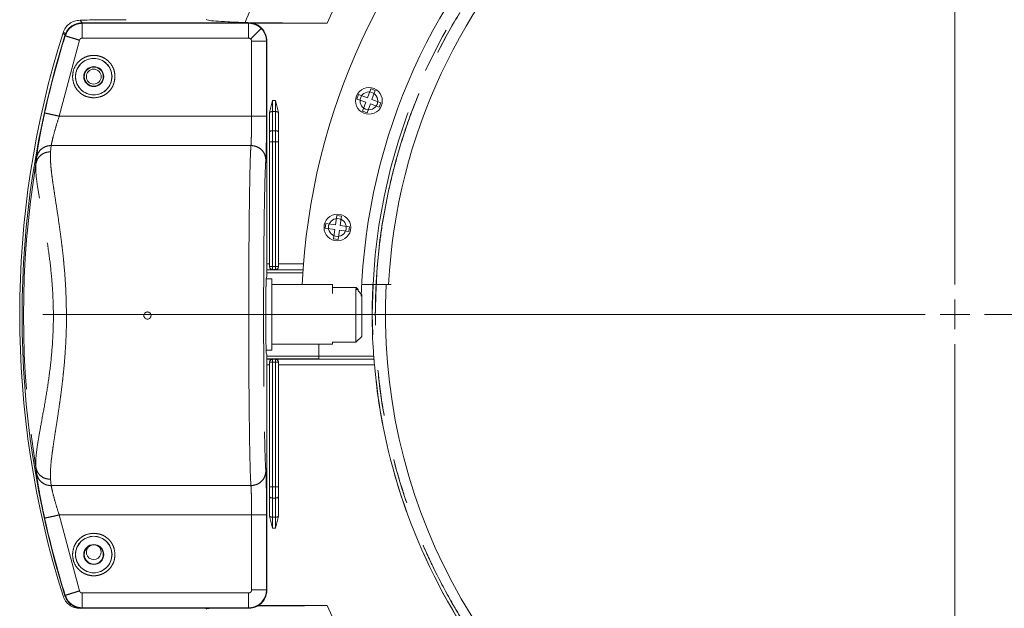
# Model space of a CAD drawing. Units: millimetres. Extents: x 21 to 206, y 9 to 287.
# Drawn here: x 80 to 108, y 79 to 96 of the extents above; entities that cross this region are included whole.
import ezdxf

# ---------------------------------------------------------------- set-up
doc = ezdxf.new("R2010")
doc.units = ezdxf.units.MM
doc.linetypes.add('PHANTOM', pattern=[12.7, 6.35, -1.27, 1.27, -1.27, 1.27, -1.27])

# ---------------------------------------------------------------- blocks, each defined once
blk = doc.blocks.new('SW_CENTERMARKSYMBOL_0')
at = {"color": 0, "linetype": 'Continuous', "lineweight": 0}
for p, q in [((0, 0.833), (0, 25.599)), ((0, 0), (0, 0.417)), ((-0.833, 0), (-25.599, 0)), ((0, 0), (-0.417, 0)), ((0, 0), (0, -0.417)), ((0, 0), (0.417, 0)), ((0.833, 0), (25.599, 0)), ((0, -0.833), (0, -25.599))]:
    blk.add_line(p, q, dxfattribs=at)

msp = doc.modelspace()

# ---------------------------------------------------------------- linework, layer by layer
at = {"color": 8, "linetype": 'PHANTOM', "lineweight": 0}
for p, q in [((82.1563, 95.9578), (82.2142, 95.879)), ((82.2125, 95.8865), (82.2201, 95.8761)), ((86.8975, 95.8865), (86.8871, 95.8761)), ((81.737, 95.5283), (81.6795, 95.6082)), ((86.8871, 95.8761), (82.2201, 95.8761)), ((82.1402, 95.3987), (81.5726, 93.2689)), ((81.733, 95.5341), (81.733, 95.5341)), ((81.733, 95.5341), (81.7406, 95.5236)), ((82.2201, 95.4574), (86.8871, 95.4574)), ((86.9709, 93.2689), (86.9709, 95.3737)), ((87.3895, 95.3737), (87.3999, 95.3841)), ((87.3895, 93.2689), (87.3895, 95.3737)), ((87.5589, 93.3966), (87.5583, 93.7061)), ((87.6431, 93.7061), (87.5583, 93.7061)), ((87.6431, 93.7061), (87.6426, 93.3966)), ((87.5608, 92.8613), (87.5589, 93.3966)), ((87.5589, 93.3966), (87.6426, 93.3966)), ((87.6426, 93.3966), (87.6407, 92.8613)), ((81.5726, 93.2689), (86.9709, 93.2689)), ((87.5611, 92.7094), (87.5608, 92.8613)), ((87.6407, 92.8613), (87.5608, 92.8613)), ((87.6407, 92.8613), (87.6403, 92.7094)), ((87.5613, 92.5518), (87.5611, 92.7094)), ((87.6403, 92.7094), (87.6402, 92.5518)), ((81.3325, 92.27), (81.349, 92.4469)), ((81.349, 92.4469), (86.9531, 92.4469)), ((87.4779, 92.5518), (87.5613, 92.5518)), ((87.4779, 89.0519), (87.4779, 92.5518)), ((87.5613, 89.0519), (87.5613, 92.5518)), ((87.5613, 92.5518), (87.6402, 92.5518)), ((87.6402, 92.5518), (87.6402, 89.0519)), ((87.6402, 92.5518), (87.6989, 92.5518)), ((87.7235, 92.5518), (87.6989, 92.5518)), ((80.9194, 91.9422), (80.9363, 92.1064)), ((87.4757, 89.1316), (87.3999, 89.1316)), ((87.4779, 89.0519), (87.4755, 89.0495)), ((87.4779, 89.0519), (87.5026, 89.0519)), ((87.5613, 89.0519), (87.5026, 89.0519)), ((87.6402, 89.0519), (87.5613, 89.0519)), ((87.5613, 89.0519), (87.5613, 88.9686)), ((87.6989, 89.0519), (87.6402, 89.0519)), ((87.6402, 88.9686), (87.6402, 89.0519)), ((87.6989, 89.0519), (87.7235, 89.0519)), ((87.7259, 89.0495), (87.7235, 89.0519)), ((87.7257, 89.1316), (88.4308, 89.1316)), ((87.5576, 88.9649), (87.3999, 88.9649)), ((87.3999, 88.963), (88.4184, 88.963)), ((88.4129, 88.8797), (87.3999, 88.8797)), ((87.5613, 88.9686), (87.5576, 88.9649)), ((87.6402, 88.9686), (87.5613, 88.9686)), ((87.6438, 88.9649), (87.6402, 88.9686)), ((87.3999, 86.5449), (88.8591, 86.5449)), ((88.8591, 86.5435), (90.3968, 86.5435)), ((88.8591, 86.4616), (87.3999, 86.4616)), ((87.3999, 86.4597), (87.5576, 86.4597)), ((87.3999, 86.293), (87.4757, 86.293)), ((87.4755, 86.3751), (87.4779, 86.3727)), ((87.5613, 86.3727), (87.4779, 86.3727)), ((87.4779, 82.8728), (87.4779, 86.3727)), ((87.5576, 86.4597), (87.5613, 86.456)), ((87.5613, 86.456), (87.5613, 86.4314)), ((87.5613, 86.456), (87.6402, 86.456)), ((87.5613, 86.3727), (87.5613, 86.4314)), ((87.5613, 82.8728), (87.5613, 86.3727)), ((87.5613, 86.3727), (87.6402, 86.3727)), ((87.6402, 86.456), (87.6438, 86.4597)), ((87.6402, 86.4314), (87.6402, 86.456)), ((87.6402, 86.4314), (87.6402, 86.3727)), ((87.6402, 86.3727), (87.6402, 82.8728)), ((87.7235, 86.3727), (87.6402, 86.3727)), ((87.7235, 86.3727), (87.7259, 86.3751)), ((87.7235, 86.3727), (87.7235, 82.8728)), ((90.4193, 86.293), (87.7257, 86.293)), ((80.9363, 83.2515), (80.9194, 83.4157)), ((81.349, 82.9111), (81.3325, 83.0879)), ((86.9531, 82.9111), (81.349, 82.9111)), ((87.4775, 82.5943), (87.4779, 82.8728)), ((87.4779, 82.8728), (87.5613, 82.8728)), ((87.5608, 82.5633), (87.5611, 82.7152)), ((87.5611, 82.7152), (87.5613, 82.8728)), ((87.6402, 82.8728), (87.5613, 82.8728)), ((87.6402, 82.8728), (87.6403, 82.7152)), ((87.6402, 82.8728), (87.6989, 82.8728)), ((87.6403, 82.7152), (87.6407, 82.5633)), ((87.7235, 82.8728), (87.724, 82.5943)), ((87.5589, 82.028), (87.5608, 82.5633)), ((87.5608, 82.5633), (87.6407, 82.5633)), ((87.6407, 82.5633), (87.6426, 82.028)), ((81.5726, 82.089), (86.9709, 82.089)), ((82.1402, 79.9593), (81.5726, 82.089)), ((86.9709, 82.089), (86.9709, 79.9843)), ((87.3895, 82.089), (87.3895, 79.9843)), ((87.5583, 81.7185), (87.5589, 82.028)), ((87.6426, 82.028), (87.5589, 82.028)), ((87.6426, 82.028), (87.6431, 81.7185)), ((87.5583, 81.7185), (87.6431, 81.7185)), ((82.2201, 79.9005), (86.8871, 79.9005)), ((87.3895, 79.9843), (87.3999, 79.9739)), ((81.733, 79.8238), (81.7406, 79.8343)), ((86.8871, 79.4818), (82.2201, 79.4818)), ((86.8975, 79.4715), (86.8871, 79.4818))]:
    msp.add_line(p, q, dxfattribs=at)
at = {"color": 7, "linetype": 'Continuous', "lineweight": 15}
for p, q in [((86.8975, 95.8865), (82.2125, 95.8865)), ((89.0923, 95.879), (86.984, 95.879)), ((87.3999, 95.3841), (87.3999, 88.778)), ((90.2246, 93.7831), (90.3158, 94.0337)), ((90.3158, 94.0337), (90.4411, 93.9881)), ((90.4411, 93.9881), (90.3499, 93.7375)), ((87.4778, 93.3725), (87.5583, 93.7061)), ((87.6431, 93.7061), (87.7237, 93.3725)), ((89.9284, 93.749), (89.974, 93.8743)), ((90.179, 93.6578), (89.9284, 93.749)), ((89.974, 93.8743), (90.2246, 93.7831)), ((90.3499, 93.7375), (90.6005, 93.6463)), ((90.0878, 93.4072), (90.179, 93.6578)), ((90.2131, 93.3616), (90.0878, 93.4072)), ((90.3043, 93.6122), (90.2131, 93.3616)), ((90.5549, 93.521), (90.3043, 93.6122)), ((90.6005, 93.6463), (90.5549, 93.521)), ((87.4778, 93.3725), (87.4757, 93.3231)), ((87.4775, 92.8304), (87.4757, 93.3231)), ((87.4757, 89.1316), (87.4757, 93.3231)), ((87.7257, 93.3231), (87.7237, 93.3725)), ((87.7257, 93.3231), (87.724, 92.8304)), ((87.7257, 93.3231), (87.7257, 89.1316)), ((87.4779, 92.5518), (87.4775, 92.8304)), ((87.724, 92.8304), (87.7235, 92.5518)), ((87.7235, 92.5518), (87.7235, 89.0519)), ((89.3226, 90.2231), (89.3597, 90.4872)), ((89.3597, 90.4872), (89.4918, 90.4686)), ((89.4918, 90.4686), (89.4547, 90.2046)), ((89.04, 90.1282), (89.0586, 90.2602)), ((89.3041, 90.0911), (89.04, 90.1282)), ((89.0586, 90.2602), (89.3226, 90.2231)), ((89.267, 89.827), (89.3041, 90.0911)), ((89.4547, 90.2046), (89.7187, 90.1675)), ((89.7187, 90.1675), (89.7002, 90.0354)), ((89.399, 89.8085), (89.267, 89.827)), ((89.4361, 90.0725), (89.399, 89.8085)), ((89.7002, 90.0354), (89.4361, 90.0725)), ((87.5424, 88.7123), (87.3818, 88.7123)), ((87.3999, 88.778), (87.3861, 88.7503)), ((87.5424, 86.7123), (87.5424, 88.7123)), ((87.6438, 88.9649), (88.4186, 88.9649)), ((89.2424, 88.5456), (87.5424, 88.5456)), ((89.2424, 88.3002), (89.2424, 88.5456)), ((89.2424, 88.4623), (89.9091, 88.4623)), ((89.8999, 87.679), (89.8999, 88.429)), ((89.9091, 88.4182), (89.9091, 88.4623)), ((89.9591, 88.4123), (89.9091, 88.4623)), ((90.8906, 88.5456), (90.8142, 88.5456)), ((89.915, 88.4123), (89.9591, 88.4123)), ((89.9591, 88.4123), (89.9591, 88.3698)), ((90.0666, 88.2623), (89.9591, 88.3698)), ((90.0666, 88.2623), (90.0666, 87.679)), ((89.8999, 86.929), (89.8999, 87.679)), ((90.0666, 87.679), (90.0666, 87.0956)), ((89.8999, 86.929), (90.0666, 87.0956)), ((87.5424, 86.879), (89.2424, 86.879)), ((88.8591, 86.879), (88.8591, 86.5435)), ((89.2424, 86.879), (89.2424, 86.9452)), ((89.2424, 86.929), (89.8999, 86.929)), ((87.3787, 86.7123), (87.5424, 86.7123)), ((87.3999, 86.58), (87.3861, 86.6076)), ((87.3999, 86.58), (87.3999, 79.9739)), ((88.8591, 86.5435), (88.8591, 86.4601)), ((87.4757, 82.1015), (87.4757, 86.293)), ((90.4042, 86.4597), (87.6438, 86.4597)), ((87.7257, 86.293), (87.7257, 82.1015)), ((88.8591, 86.4601), (90.4037, 86.4601)), ((90.4042, 86.4597), (90.4037, 86.4601)), ((87.4757, 82.1015), (87.4775, 82.5943)), ((87.724, 82.5943), (87.7257, 82.1015)), ((87.4757, 82.1015), (87.4778, 82.0521)), ((87.7237, 82.0521), (87.7257, 82.1015)), ((87.5583, 81.7185), (87.4778, 82.0521)), ((87.7237, 82.0521), (87.6431, 81.7185)), ((86.8975, 79.4715), (82.2125, 79.4715)), ((87.1602, 79.5456), (89.0923, 79.5456))]:
    msp.add_line(p, q, dxfattribs=at)
at = {"color": 8, "linetype": 'PHANTOM', "lineweight": 0, "flags": 128}
for points in [[(87.5608, 92.8613), (87.5446, 92.8607), (87.529, 92.8589), (87.5147, 92.856), (87.5021, 92.8522), (87.4917, 92.8475), (87.484, 92.8422), (87.4792, 92.8364), (87.4775, 92.8304)], [(87.724, 92.8304), (87.7223, 92.8364), (87.7175, 92.8422), (87.7097, 92.8475), (87.6994, 92.8522), (87.6868, 92.856), (87.6724, 92.8589), (87.6569, 92.8607), (87.6407, 92.8613)], [(87.7235, 82.8728), (87.7231, 82.8728), (87.7218, 82.8728), (87.7198, 82.8728), (87.717, 82.8728), (87.7135, 82.8728), (87.7093, 82.8728), (87.7044, 82.8728), (87.6989, 82.8728)], [(87.4775, 82.5943), (87.4792, 82.5882), (87.484, 82.5825), (87.4917, 82.5771), (87.5021, 82.5725), (87.5147, 82.5686), (87.529, 82.5657), (87.5446, 82.5639), (87.5608, 82.5633)], [(87.6407, 82.5633), (87.6569, 82.5639), (87.6724, 82.5657), (87.6868, 82.5686), (87.6994, 82.5725), (87.7097, 82.5771), (87.7175, 82.5825), (87.7223, 82.5882), (87.724, 82.5943)], [(82.2125, 79.4715), (82.2151, 79.475), (82.2167, 79.4773), (82.2184, 79.4796), (82.2201, 79.4818)]]:
    msp.add_lwpolyline(points, dxfattribs=at)
at = {"color": 8, "linetype": 'PHANTOM', "lineweight": 0}
for centre, radius in [((106.7091, 87.7123), 16.3507), ((82.5424, 94.379), 0.5118), ((82.5424, 80.979), 0.5118)]:
    msp.add_circle(centre, radius, dxfattribs=at)
at = {"color": 7, "linetype": 'Continuous', "lineweight": 15}
for centre, radius in [((82.5424, 94.379), 0.5108), ((82.5424, 94.379), 0.2798), ((82.5424, 94.379), 0.268), ((82.5424, 94.379), 0.2083), ((90.2644, 93.6977), 0.375), ((90.2644, 93.6977), 0.25), ((89.3794, 90.1478), 0.375), ((89.3794, 90.1478), 0.25), ((82.5424, 80.979), 0.5108), ((82.5424, 80.979), 0.2798), ((82.5424, 80.979), 0.268)]:
    msp.add_circle(centre, radius, dxfattribs=at)
for centre, radius, start, end in [((106.7091, 87.7123), 18.3333, 2.59218, 177.40782), ((106.7091, 87.7123), 16.6667, 0.34378, 178.24637), ((106.7091, 87.7123), 15.9167, 3.00115, 176.99885), ((106.7091, 87.7123), 26.2455, 162.49146, 197.50854), ((106.8299, 87.679), 26.2975, 162.62038, 197.37974), ((106.8299, 87.679), 26.2871, 162.63718, 167.52041), ((106.7091, 87.7123), 16.3541, 177.07774, 184.09849), ((106.7091, 87.7123), 15.9833, 177.00548, 2.99325), ((106.7091, 87.7123), 16.3515, 184.97949, 215.12395), ((106.8299, 87.679), 26.2871, 192.47959, 197.36282), ((82.5424, 81.0456), 0.2083, 120.32629, 270), ((82.5424, 81.0456), 0.2083, 270, 59.67371)]:
    msp.add_arc(centre, radius, start, end, dxfattribs=at)
at = {"color": 8, "linetype": 'PHANTOM', "lineweight": 0}
for centre, radius, start, end in [((106.7091, 87.7123), 19.4176, 144.7377, 155.1288), ((106.7091, 87.7123), 21.5357, 152.97925, 157.67198), ((87.5467, 93.2893), 0.108, 83.49713, 129.62279), ((87.6548, 93.2893), 0.108, 50.37721, 96.50287), ((106.8299, 87.679), 26.2589, 170.65646, 189.34354), ((87.5613, 89.0519), 0.0833, 180.00547, 269.99512), ((87.6402, 89.0519), 0.0833, 270.00488, 359.99453), ((87.5613, 86.3727), 0.0833, 90.00488, 179.99453), ((87.6402, 86.3727), 0.0833, 0.00547, 89.99512), ((87.5467, 82.1353), 0.108, 230.37577, 276.50432), ((87.6548, 82.1353), 0.108, 263.49568, 309.62423), ((106.7091, 87.7123), 19.4176, 204.8712, 215.2623)]:
    msp.add_arc(centre, radius, start, end, dxfattribs=at)
at = {"color": 7, "linetype": 'Continuous', "lineweight": 15}
for centre, major_axis, ratio, start_param, end_param in [((87.4743, 89.1316), (0, 0.1667), 0.0087269, 4.1974729, 4.712389), ((87.7272, 89.1316), (0, 0.1667), 0.0087269, 1.5707963, 2.0857124), ((87.3867, 87.679), (0, 1.072), 0.0174551, 0.0349066, 3.1066861), ((87.4743, 86.293), (0, 0.1667), 0.0087269, 4.712389, 5.2273051), ((87.7272, 86.293), (0, 0.1667), 0.0087269, 1.0558803, 1.5707963)]:
    msp.add_ellipse(centre, major_axis=major_axis, ratio=ratio, start_param=start_param, end_param=end_param, dxfattribs=at)
at = {"color": 8, "linetype": 'PHANTOM', "lineweight": 0}
for points, knots in [([(90.4417, 87.7123), (90.4568, 88.2447), (90.487, 89.3094), (90.7305, 90.891), (91.1166, 92.4421), (91.6559, 93.9476), (92.3394, 95.393), (93.1615, 96.7645), (94.114, 98.0488), (95.1878, 99.2336), (96.3726, 100.3074), (97.6569, 101.2599), (99.0283, 102.0819), (100.4738, 102.7656), (101.9793, 103.3043), (103.5304, 103.6928), (105.112, 103.9274), (106.7091, 104.0059), (108.3061, 103.9274), (109.8878, 103.6928), (111.4388, 103.3043), (112.9443, 102.7656), (114.3898, 102.0819), (115.7613, 101.2599), (117.0456, 100.3074), (118.2303, 99.2336), (119.3041, 98.0488), (120.2566, 96.7645), (121.0787, 95.393), (121.7622, 93.9476), (122.3015, 92.4421), (122.6877, 90.891), (122.9312, 89.3094), (122.9614, 88.2447), (122.9765, 87.7123)], [0, 0, 0, 0, 0.03125, 0.0625, 0.09375, 0.125, 0.15625, 0.1875, 0.21875, 0.25, 0.28125, 0.3125, 0.34375, 0.375, 0.40625, 0.4375, 0.46875, 0.5, 0.53125, 0.5625, 0.59375, 0.625, 0.65625, 0.6875, 0.71875, 0.75, 0.78125, 0.8125, 0.84375, 0.875, 0.90625, 0.9375, 0.96875, 1, 1, 1, 1]), ([(90.4431, 87.7123), (90.4462, 87.953), (90.4524, 88.4342), (90.5022, 89.1546), (90.5852, 89.9037), (90.709, 90.6793), (90.8781, 91.4787), (91.1118, 92.3614), (91.4269, 93.3203), (91.849, 94.3596), (92.3589, 95.4014), (92.971, 96.4508), (93.6533, 97.4386), (94.3887, 98.3524), (95.1617, 99.1876), (96.0164, 99.989), (96.9523, 100.7463), (97.9679, 101.4488), (99.0576, 102.0851), (100.2162, 102.6451), (101.4365, 103.1188), (102.7072, 103.4971), (104.0179, 103.7729), (105.357, 103.9408), (106.709, 103.997), (108.061, 103.9408), (109.4002, 103.773), (110.7108, 103.4971), (111.9815, 103.1188), (113.2019, 102.6451), (114.3604, 102.0852), (115.4502, 101.4488), (116.4658, 100.7464), (117.4017, 99.989), (118.2564, 99.1876), (119.0294, 98.3525), (119.7206, 97.4935), (120.3325, 96.62), (120.8682, 95.7401), (121.3268, 94.8685), (121.718, 94.005), (122.05, 93.1458), (122.3637, 92.1728), (122.6383, 91.0819), (122.8372, 89.9204), (122.9542, 88.7952), (122.9681, 88.0733), (122.975, 87.7123)], [0, 0, 0, 0, 0.0141335, 0.0282523, 0.0423844, 0.0583769, 0.0743505, 0.0903457, 0.1119715, 0.1335738, 0.1561645, 0.1800227, 0.2048442, 0.2265874, 0.2488478, 0.2716119, 0.2953266, 0.3194793, 0.3440526, 0.3693552, 0.3949579, 0.4208401, 0.4471202, 0.473515, 0.5000015, 0.5264863, 0.552881, 0.579163, 0.6050432, 0.630646, 0.6559505, 0.6805219, 0.7046746, 0.7283911, 0.7511533, 0.7734137, 0.7951588, 0.8158435, 0.8359973, 0.85561, 0.8736368, 0.8916358, 0.9096649, 0.9336409, 0.9576199, 0.9788074, 1, 1, 1, 1]), ([(82.2201, 95.8761), (82.1671, 95.8712), (82.061, 95.8615), (81.9184, 95.7847), (81.8022, 95.6715), (81.7611, 95.5729), (81.7406, 95.5236)], [0, 0, 0, 0, 0.2494028, 0.4994264, 0.7495782, 1, 1, 1, 1]), ([(82.2201, 95.8761), (82.2201, 95.8741), (82.2201, 95.8702), (82.2201, 95.8443), (82.2201, 95.8058), (82.2201, 95.7692), (82.2201, 95.7509)], [0, 0, 0, 0, 0.2500002, 0.5000001, 0.75, 1, 1, 1, 1]), ([(82.2201, 95.7509), (82.2201, 95.7305), (82.2201, 95.6897), (82.2201, 95.6169), (82.2201, 95.5388), (82.2201, 95.4845), (82.2201, 95.4574)], [0, 0, 0, 0, 0.2500006, 0.4999995, 0.7499986, 1, 1, 1, 1]), ([(86.8871, 95.8761), (86.8871, 95.8741), (86.8871, 95.8702), (86.8871, 95.8443), (86.8871, 95.8058), (86.8871, 95.7692), (86.8871, 95.7509)], [0, 0, 0, 0, 0.2500002, 0.5000001, 0.75, 1, 1, 1, 1]), ([(87.2423, 95.7289), (87.2177, 95.7509), (87.1686, 95.7948), (87.0804, 95.8404), (86.9858, 95.8705), (86.92, 95.8742), (86.8871, 95.8761)], [0, 0, 0, 0, 0.2500013, 0.4999996, 0.7499996, 1, 1, 1, 1]), ([(86.8871, 95.7509), (86.8871, 95.7305), (86.8871, 95.6897), (86.8871, 95.6169), (86.8871, 95.5388), (86.8871, 95.4845), (86.8871, 95.4574)], [0, 0, 0, 0, 0.2500006, 0.4999995, 0.7499986, 1, 1, 1, 1]), ([(86.9463, 95.433), (86.9842, 95.4709), (87.0602, 95.547), (87.1563, 95.6433), (87.2245, 95.7116), (87.2349, 95.722), (87.24, 95.7272)], [0, 0, 0, 0, 0.2494448, 0.4991745, 0.7493779, 1, 1, 1, 1]), ([(87.3895, 95.3737), (87.3877, 95.4066), (87.3839, 95.4724), (87.3538, 95.567), (87.3082, 95.6552), (87.2643, 95.7044), (87.2423, 95.7289)], [0, 0, 0, 0, 0.2500005, 0.5000003, 0.7500002, 1, 1, 1, 1]), ([(81.7406, 95.5236), (81.7473, 95.5215), (81.7609, 95.5173), (81.8536, 95.4883), (81.9848, 95.4473), (82.0884, 95.4149), (82.1402, 95.3987)], [0, 0, 0, 0, 0.2500001, 0.4999997, 0.7500005, 1, 1, 1, 1]), ([(82.2201, 95.4574), (82.2112, 95.4566), (82.1935, 95.455), (82.1698, 95.4422), (82.1504, 95.4235), (82.1436, 95.407), (82.1402, 95.3987)], [0, 0, 0, 0, 0.2506789, 0.4999286, 0.7478016, 1, 1, 1, 1]), ([(86.9463, 95.433), (86.9377, 95.4401), (86.9204, 95.4543), (86.8982, 95.4564), (86.8871, 95.4574)], [0, 0, 0, 0, 0.5000008, 1, 1, 1, 1]), ([(86.9463, 95.433), (86.9534, 95.4243), (86.9677, 95.4071), (86.9698, 95.3848), (86.9709, 95.3737)], [0, 0, 0, 0, 0.500533, 1, 1, 1, 1]), ([(86.9709, 95.3737), (86.998, 95.3737), (87.0522, 95.3737), (87.1303, 95.3737), (87.2032, 95.3737), (87.244, 95.3737), (87.2644, 95.3737)], [0, 0, 0, 0, 0.2499999, 0.5000014, 0.7499989, 1, 1, 1, 1]), ([(87.2644, 95.3737), (87.2826, 95.3737), (87.3192, 95.3737), (87.3577, 95.3737), (87.3836, 95.3737), (87.3876, 95.3737), (87.3895, 95.3737)], [0, 0, 0, 0, 0.2500011, 0.5000007, 0.7499998, 1, 1, 1, 1]), ([(81.9469, 94.379), (81.9516, 94.4353), (81.9622, 94.5628), (82.0428, 94.7173), (82.1502, 94.8335), (82.262, 94.9105), (82.3958, 94.9623), (82.5424, 94.9807), (82.689, 94.9623), (82.8228, 94.9105), (82.9346, 94.8335), (83.042, 94.7173), (83.1226, 94.5628), (83.1332, 94.4353), (83.1379, 94.379)], [0, 0, 0, 0, 0.0903186, 0.2045635, 0.2714198, 0.3439359, 0.4207849, 0.5000002, 0.5792142, 0.6560632, 0.7285804, 0.7954367, 0.9096816, 1, 1, 1, 1]), ([(82.5424, 93.7835), (82.4675, 93.7915), (82.3519, 93.8038), (82.2131, 93.8779), (82.1184, 93.9549), (82.0414, 94.0497), (81.9672, 94.1884), (81.9549, 94.3041), (81.9469, 94.379)], [0, 0, 0, 0, 0.2394423, 0.3696731, 0.5000002, 0.6302307, 0.7605569, 1, 1, 1, 1]), ([(83.1379, 94.379), (83.1299, 94.3041), (83.1176, 94.1885), (83.0434, 94.0497), (82.9665, 93.9549), (82.8717, 93.878), (82.7329, 93.8038), (82.6173, 93.7915), (82.5424, 93.7835)], [0, 0, 0, 0, 0.2394436, 0.3696735, 0.5000009, 0.6302306, 0.7605572, 1, 1, 1, 1]), ([(80.9363, 92.1064), (80.9412, 92.1496), (80.951, 92.2363), (81.0001, 92.54), (81.0709, 92.9257), (81.1329, 93.2148), (81.1638, 93.3594)], [0, 0, 0, 0, 0.2484484, 0.4979618, 0.748912, 1, 1, 1, 1]), ([(81.1638, 93.3594), (81.1708, 93.3579), (81.1846, 93.3548), (81.2795, 93.3338), (81.4137, 93.3041), (81.5197, 93.2807), (81.5726, 93.2689)], [0, 0, 0, 0, 0.2500003, 0.5000021, 0.7500029, 1, 1, 1, 1]), ([(81.5726, 93.2689), (81.5417, 93.1727), (81.4799, 92.9809), (81.436, 92.8177), (81.4141, 92.7363)], [0, 0, 0, 0, 0.5016029, 1, 1, 1, 1]), ([(86.9658, 92.7363), (86.9673, 92.8186), (86.9702, 92.9798), (86.9706, 93.1739), (86.9709, 93.2689)], [0, 0, 0, 0, 0.5102972, 1, 1, 1, 1]), ([(86.9709, 93.2689), (86.998, 93.2689), (87.0522, 93.2689), (87.1303, 93.2689), (87.2032, 93.2689), (87.244, 93.2689), (87.2644, 93.2689)], [0, 0, 0, 0, 0.2499999, 0.5000014, 0.7499989, 1, 1, 1, 1]), ([(87.2644, 93.2689), (87.2826, 93.2689), (87.3192, 93.2689), (87.3577, 93.2689), (87.3836, 93.2689), (87.3876, 93.2689), (87.3895, 93.2689)], [0, 0, 0, 0, 0.2500011, 0.5000007, 0.7499998, 1, 1, 1, 1]), ([(87.3895, 93.2689), (87.3893, 93.1289), (87.3888, 92.8402), (87.3849, 92.4549), (87.379, 92.1588), (87.3742, 92.076), (87.3718, 92.0359)], [0, 0, 0, 0, 0.2424136, 0.4999777, 0.7575552, 1, 1, 1, 1]), ([(81.349, 92.4469), (81.3534, 92.474), (81.3624, 92.5288), (81.3968, 92.6667), (81.4141, 92.7363)], [0, 0, 0, 0, 0.4954854, 1, 1, 1, 1]), ([(86.9658, 92.7363), (86.9641, 92.6674), (86.9605, 92.5285), (86.9556, 92.4742), (86.9531, 92.4469)], [0, 0, 0, 0, 0.4967912, 1, 1, 1, 1]), ([(80.9363, 92.1064), (80.9517, 92.1584), (80.9825, 92.2623), (81.0932, 92.3715), (81.2198, 92.4358), (81.3059, 92.4432), (81.349, 92.4469)], [0, 0, 0, 0, 0.2797105, 0.5594066, 0.7796908, 1, 1, 1, 1]), ([(86.9531, 92.4469), (86.9481, 92.3658), (86.9384, 92.207), (86.9257, 91.7522), (86.9149, 91.1879), (86.906, 90.5348), (86.8991, 89.8313), (86.8942, 89.1067), (86.8911, 88.387), (86.8907, 87.9105), (86.8905, 87.679)], [0, 0, 0, 0, 0.1462321, 0.2864018, 0.420507, 0.5485455, 0.6705157, 0.7864157, 0.8962443, 1, 1, 1, 1]), ([(86.9531, 92.4471), (87.0079, 92.4407), (87.1174, 92.428), (87.2556, 92.3328), (87.3525, 92.1971), (87.3654, 92.0896), (87.3718, 92.0359)], [0, 0, 0, 0, 0.2500492, 0.5000408, 0.7500097, 1, 1, 1, 1]), ([(80.9194, 91.9422), (80.9344, 91.9926), (80.9645, 92.0933), (81.0753, 92.1988), (81.2025, 92.2604), (81.2892, 92.2668), (81.3325, 92.27)], [0, 0, 0, 0, 0.2797074, 0.5593986, 0.7796865, 1, 1, 1, 1]), ([(81.3325, 92.27), (81.33, 92.2376), (81.325, 92.1716), (81.3266, 92.0507), (81.3345, 91.9106), (81.3496, 91.7487), (81.3708, 91.571), (81.3992, 91.3695), (81.4351, 91.1335), (81.4801, 90.84), (81.5307, 90.5117), (81.5796, 90.1776), (81.6206, 89.873), (81.6546, 89.6014), (81.6816, 89.3675), (81.7211, 88.9785), (81.7632, 88.4221), (81.7722, 87.9202), (81.7765, 87.679)], [0, 0, 0, 0, 0.0470915, 0.0956779, 0.1457863, 0.1974417, 0.2506665, 0.3001257, 0.3583345, 0.4252999, 0.5010254, 0.5669231, 0.6248271, 0.6747368, 0.716653, 0.7505772, 0.8801616, 1, 1, 1, 1]), ([(87.3718, 92.0359), (87.3677, 91.9784), (87.3593, 91.861), (87.3474, 91.5305), (87.3362, 91.0821), (87.3265, 90.5167), (87.3187, 89.8619), (87.3131, 89.1492), (87.3098, 88.4148), (87.3088, 87.679), (87.3098, 86.9431), (87.3131, 86.2087), (87.3187, 85.4961), (87.3265, 84.8412), (87.3362, 84.2759), (87.3474, 83.8274), (87.3593, 83.497), (87.3677, 83.3795), (87.3718, 83.3221)], [0, 0, 0, 0, 0.059242, 0.1211938, 0.1850928, 0.250011, 0.3149275, 0.3788217, 0.4407663, 0.5, 0.5592337, 0.6211783, 0.6850725, 0.749989, 0.8149072, 0.8788062, 0.940758, 1, 1, 1, 1]), ([(80.9194, 83.4157), (80.9162, 83.5022), (80.9098, 83.6748), (80.9612, 84.0581), (81.0418, 84.5204), (81.1422, 85.057), (81.2449, 85.6542), (81.3336, 86.3003), (81.3948, 86.9805), (81.4163, 87.6799), (81.3933, 88.3789), (81.3333, 89.0575), (81.2451, 89.7039), (81.142, 90.3002), (81.0415, 90.8379), (80.961, 91.3001), (80.9099, 91.6836), (80.9162, 91.8559), (80.9194, 91.9422)], [0, 0, 0, 0, 0.0638892, 0.1276489, 0.1908915, 0.2536715, 0.3159245, 0.3776397, 0.4389503, 0.5000997, 0.5612405, 0.622602, 0.6837228, 0.7464613, 0.8092162, 0.8724405, 0.9361389, 1, 1, 1, 1]), ([(81.7765, 87.679), (81.7758, 87.5623), (81.7744, 87.3231), (81.7601, 86.9578), (81.737, 86.5799), (81.7077, 86.2368), (81.6755, 85.9261), (81.6448, 85.6641), (81.6119, 85.4106), (81.575, 85.1462), (81.5314, 84.853), (81.4857, 84.5582), (81.4417, 84.2757), (81.4036, 84.0241), (81.3589, 83.7025), (81.3218, 83.3624), (81.329, 83.177), (81.3325, 83.0879)], [0, 0, 0, 0, 0.058012, 0.1188951, 0.1826854, 0.2494143, 0.2962243, 0.3471543, 0.3914823, 0.4376252, 0.499113, 0.5669443, 0.6242306, 0.6899193, 0.7494717, 0.8796325, 1, 1, 1, 1]), ([(86.8905, 87.679), (86.8906, 87.4481), (86.8911, 86.9727), (86.8942, 86.2542), (86.8991, 85.5302), (86.906, 84.8266), (86.9148, 84.1728), (86.9256, 83.6074), (86.9383, 83.1515), (86.9481, 82.9923), (86.9531, 82.9111)], [0, 0, 0, 0, 0.1034705, 0.2130955, 0.3288735, 0.4508031, 0.5788825, 0.7131099, 0.8534831, 1, 1, 1, 1]), ([(122.9765, 87.7123), (122.9614, 87.18), (122.9312, 86.1153), (122.6877, 84.5336), (122.3015, 82.9825), (121.7622, 81.477), (121.0787, 80.0316), (120.2566, 78.6601), (119.3041, 77.3758), (118.2303, 76.191), (117.0456, 75.1172), (115.7613, 74.1647), (114.3898, 73.3427), (112.9443, 72.659), (111.4388, 72.1204), (109.8878, 71.7318), (108.3061, 71.4972), (106.7091, 71.4188), (105.112, 71.4972), (103.5304, 71.7318), (101.9793, 72.1204), (100.4738, 72.659), (99.0283, 73.3427), (97.6569, 74.1647), (96.3726, 75.1172), (95.1878, 76.191), (94.114, 77.3758), (93.1615, 78.6601), (92.3394, 80.0316), (91.6559, 81.477), (91.1166, 82.9825), (90.7305, 84.5336), (90.487, 86.1153), (90.4568, 87.18), (90.4417, 87.7123)], [0, 0, 0, 0, 0.03125, 0.0625, 0.09375, 0.125, 0.15625, 0.1875, 0.21875, 0.25, 0.28125, 0.3125, 0.34375, 0.375, 0.40625, 0.4375, 0.46875, 0.5, 0.53125, 0.5625, 0.59375, 0.625, 0.65625, 0.6875, 0.71875, 0.75, 0.78125, 0.8125, 0.84375, 0.875, 0.90625, 0.9375, 0.96875, 1, 1, 1, 1]), ([(122.975, 87.7123), (122.9719, 87.4716), (122.9658, 86.9904), (122.9159, 86.27), (122.8329, 85.5209), (122.7091, 84.7453), (122.54, 83.9459), (122.3064, 83.0632), (121.9912, 82.1043), (121.5691, 81.065), (121.0593, 80.0232), (120.4472, 78.9738), (119.7648, 77.986), (119.0294, 77.0722), (118.2564, 76.237), (117.4018, 75.4356), (116.4658, 74.6783), (115.4503, 73.9758), (114.3605, 73.3395), (113.202, 72.7795), (111.9816, 72.3058), (110.7109, 71.9276), (109.4003, 71.6517), (108.0611, 71.4838), (106.7091, 71.4276), (105.3571, 71.4838), (104.0179, 71.6517), (102.7073, 71.9275), (101.4366, 72.3058), (100.2162, 72.7795), (99.0577, 73.3395), (97.9679, 73.9758), (96.9523, 74.6782), (96.0164, 75.4356), (95.1618, 76.237), (94.3888, 77.0721), (93.6975, 77.9311), (93.0856, 78.8046), (92.5499, 79.6846), (92.0914, 80.5561), (91.7001, 81.4196), (91.3681, 82.2788), (91.0544, 83.2518), (90.7798, 84.3427), (90.5809, 85.5042), (90.4639, 86.6295), (90.45, 87.3513), (90.4431, 87.7123)], [0, 0, 0, 0, 0.0141335, 0.0282523, 0.0423844, 0.0583768, 0.0743505, 0.0903457, 0.1119715, 0.1335738, 0.1561645, 0.1800227, 0.2048442, 0.2265874, 0.2488478, 0.2716119, 0.2953266, 0.3194793, 0.3440526, 0.3693552, 0.3949579, 0.4208401, 0.4471202, 0.473515, 0.5000015, 0.5264863, 0.552881, 0.579163, 0.6050432, 0.630646, 0.6559505, 0.6805219, 0.7046746, 0.7283911, 0.7511533, 0.7734137, 0.7951588, 0.8158435, 0.8359973, 0.85561, 0.8736368, 0.8916358, 0.9096649, 0.9336409, 0.9576199, 0.9788074, 1, 1, 1, 1]), ([(81.3325, 83.0879), (81.2774, 83.0933), (81.1671, 83.1039), (81.0379, 83.1888), (80.9517, 83.2965), (80.9302, 83.376), (80.9194, 83.4157)], [0, 0, 0, 0, 0.2797072, 0.5593979, 0.7796858, 1, 1, 1, 1]), ([(80.9363, 83.2515), (80.9517, 83.1996), (80.9825, 83.0957), (81.0932, 82.9864), (81.2198, 82.9221), (81.3059, 82.9148), (81.349, 82.9111)], [0, 0, 0, 0, 0.2797109, 0.5594069, 0.7796909, 1, 1, 1, 1]), ([(81.1638, 81.9985), (81.1328, 82.1437), (81.0707, 82.4333), (80.9999, 82.8191), (80.951, 83.1219), (80.9412, 83.2084), (80.9363, 83.2515)], [0, 0, 0, 0, 0.251972, 0.5028321, 0.752348, 1, 1, 1, 1]), ([(87.3718, 83.3221), (87.3653, 83.2684), (87.3524, 83.1609), (87.2555, 83.0252), (87.1173, 82.9301), (87.0079, 82.9174), (86.9531, 82.9111)], [0, 0, 0, 0, 0.2500193, 0.5, 0.749981, 1, 1, 1, 1]), ([(87.3718, 83.3221), (87.3742, 83.2819), (87.379, 83.1991), (87.3849, 82.9031), (87.3888, 82.5178), (87.3893, 82.229), (87.3895, 82.089)], [0, 0, 0, 0, 0.2424448, 0.5000224, 0.7575865, 1, 1, 1, 1]), ([(81.4141, 82.6216), (81.3968, 82.6912), (81.3624, 82.8292), (81.3534, 82.8839), (81.349, 82.9111)], [0, 0, 0, 0, 0.5045127, 1, 1, 1, 1]), ([(86.9531, 82.9111), (86.9558, 82.8804), (86.9607, 82.8244), (86.9642, 82.6847), (86.9658, 82.6216)], [0, 0, 0, 0, 0.548708, 1, 1, 1, 1]), ([(81.5726, 82.089), (81.5416, 82.1854), (81.4798, 82.3772), (81.436, 82.5404), (81.4141, 82.6216)], [0, 0, 0, 0, 0.5025625, 1, 1, 1, 1]), ([(86.9658, 82.6216), (86.9673, 82.5392), (86.9702, 82.3781), (86.9706, 82.1839), (86.9709, 82.089)], [0, 0, 0, 0, 0.510972, 1, 1, 1, 1]), ([(81.1638, 81.9985), (81.1708, 82.0001), (81.1846, 82.0031), (81.2795, 82.0241), (81.4137, 82.0538), (81.5197, 82.0773), (81.5726, 82.089)], [0, 0, 0, 0, 0.2500003, 0.5000022, 0.7500029, 1, 1, 1, 1]), ([(86.9709, 82.089), (86.998, 82.089), (87.0522, 82.089), (87.1303, 82.089), (87.2032, 82.089), (87.244, 82.089), (87.2644, 82.089)], [0, 0, 0, 0, 0.2499999, 0.5000014, 0.7499989, 1, 1, 1, 1]), ([(87.3895, 82.089), (87.3876, 82.089), (87.3836, 82.089), (87.3577, 82.089), (87.3192, 82.089), (87.2826, 82.089), (87.2644, 82.089)], [0, 0, 0, 0, 0.2500002, 0.4999993, 0.7499989, 1, 1, 1, 1]), ([(81.9469, 80.979), (81.9549, 81.0539), (81.9672, 81.1695), (82.0414, 81.3083), (82.1183, 81.403), (82.2131, 81.48), (82.3519, 81.5541), (82.4675, 81.5665), (82.5424, 81.5745)], [0, 0, 0, 0, 0.2394431, 0.3696726, 0.4999997, 0.6302291, 0.7605577, 1, 1, 1, 1]), ([(82.5424, 81.5745), (82.6173, 81.5665), (82.7329, 81.5541), (82.8717, 81.48), (82.9664, 81.4031), (83.0434, 81.3083), (83.1176, 81.1695), (83.1299, 81.0539), (83.1379, 80.979)], [0, 0, 0, 0, 0.2394429, 0.3696716, 0.499999, 0.6302298, 0.7605563, 1, 1, 1, 1]), ([(83.1379, 80.979), (83.1332, 80.9227), (83.1226, 80.7952), (83.042, 80.6406), (82.9346, 80.5244), (82.8228, 80.4474), (82.689, 80.3956), (82.5424, 80.3773), (82.3958, 80.3956), (82.262, 80.4474), (82.1502, 80.5244), (82.0428, 80.6406), (81.9622, 80.7952), (81.9516, 80.9227), (81.9469, 80.979)], [0, 0, 0, 0, 0.0903181, 0.2045631, 0.2714196, 0.3439368, 0.4207857, 0.4999998, 0.5792152, 0.6560641, 0.7285802, 0.7954367, 0.9096817, 1, 1, 1, 1]), ([(81.7406, 79.8343), (81.7473, 79.8364), (81.7609, 79.8407), (81.8536, 79.8697), (81.9848, 79.9107), (82.0884, 79.9431), (82.1402, 79.9593)], [0, 0, 0, 0, 0.2500001, 0.4999997, 0.7500005, 1, 1, 1, 1]), ([(82.2201, 79.9005), (82.2111, 79.9013), (82.1934, 79.9029), (82.1697, 79.9159), (82.1504, 79.9346), (82.1436, 79.951), (82.1402, 79.9593)], [0, 0, 0, 0, 0.2524654, 0.5006478, 0.7496151, 1, 1, 1, 1]), ([(82.2201, 79.607), (82.2201, 79.6274), (82.2201, 79.6682), (82.2201, 79.7411), (82.2201, 79.8192), (82.2201, 79.8734), (82.2201, 79.9005)], [0, 0, 0, 0, 0.2499996, 0.5000005, 0.7500001, 1, 1, 1, 1]), ([(86.9709, 79.9843), (86.9696, 79.9733), (86.9671, 79.9513), (86.9477, 79.9236), (86.92, 79.9044), (86.8981, 79.9018), (86.8871, 79.9005)], [0, 0, 0, 0, 0.2500607, 0.500109, 0.7500493, 1, 1, 1, 1]), ([(86.8871, 79.9005), (86.8871, 79.8734), (86.8871, 79.8192), (86.8871, 79.7411), (86.8871, 79.6682), (86.8871, 79.6274), (86.8871, 79.607)], [0, 0, 0, 0, 0.2499999, 0.4999995, 0.7500004, 1, 1, 1, 1]), ([(87.2644, 79.9843), (87.244, 79.9843), (87.2032, 79.9843), (87.1303, 79.9843), (87.0522, 79.9843), (86.998, 79.9843), (86.9709, 79.9843)], [0, 0, 0, 0, 0.2500011, 0.4999986, 0.7500001, 1, 1, 1, 1]), ([(87.3895, 79.9843), (87.3874, 79.9501), (87.3832, 79.8827), (87.3439, 79.7556), (87.2826, 79.6792), (87.2423, 79.629)], [0, 0, 0, 0, 0.2608187, 0.5147955, 1, 1, 1, 1]), ([(87.2644, 79.9843), (87.2826, 79.9843), (87.3192, 79.9843), (87.3577, 79.9843), (87.3836, 79.9843), (87.3876, 79.9843), (87.3895, 79.9843)], [0, 0, 0, 0, 0.2500011, 0.5000007, 0.7499998, 1, 1, 1, 1]), ([(82.2201, 79.4818), (82.1669, 79.4867), (82.0605, 79.4965), (81.9179, 79.5737), (81.802, 79.6868), (81.761, 79.7852), (81.7406, 79.8343)], [0, 0, 0, 0, 0.2504245, 0.500574, 0.7505955, 1, 1, 1, 1]), ([(82.2201, 79.4818), (82.2201, 79.4838), (82.2201, 79.4878), (82.2201, 79.5137), (82.2201, 79.5522), (82.2201, 79.5887), (82.2201, 79.607)], [0, 0, 0, 0, 0.2500002, 0.5000001, 0.75, 1, 1, 1, 1]), ([(87.2423, 79.629), (87.2178, 79.6071), (87.1686, 79.5632), (87.0804, 79.5175), (86.9858, 79.4874), (86.92, 79.4837), (86.8871, 79.4818)], [0, 0, 0, 0, 0.2500014, 0.5000016, 0.7500018, 1, 1, 1, 1]), ([(86.8871, 79.4818), (86.8871, 79.4838), (86.8871, 79.4878), (86.8871, 79.5137), (86.8871, 79.5522), (86.8871, 79.5887), (86.8871, 79.607)], [0, 0, 0, 0, 0.2500002, 0.5000001, 0.75, 1, 1, 1, 1])]:
    msp.add_open_spline(points, degree=3, knots=knots, dxfattribs=at)
at = {"color": 7, "linetype": 'Continuous', "lineweight": 15}
for points, knots in [([(82.1563, 95.9578), (82.1036, 95.9529), (81.9982, 95.9433), (81.8565, 95.8671), (81.741, 95.7549), (81.7, 95.6571), (81.6795, 95.6082)], [0, 0, 0, 0, 0.2497278, 0.4995806, 0.7496895, 1, 1, 1, 1]), ([(81.733, 95.5341), (81.7551, 95.5864), (81.7994, 95.6909), (81.9268, 95.8077), (82.0702, 95.8757), (82.1695, 95.8832), (82.2125, 95.8865)], [0, 0, 0, 0, 0.265805, 0.5316429, 0.7974122, 1, 1, 1, 1]), ([(83.4488, 95.974), (83.2682, 95.9732), (82.9071, 95.9717), (82.4921, 95.9678), (82.2077, 95.963), (82.1735, 95.9595), (82.1563, 95.9578)], [0, 0, 0, 0, 0.2499745, 0.5000135, 0.7499245, 1, 1, 1, 1]), ([(85.693, 95.9776), (85.7075, 95.9706), (85.7365, 95.9566), (85.9513, 95.9356), (86.2824, 95.9147), (86.6195, 95.9008), (86.788, 95.8939)], [0, 0, 0, 0, 0.2484417, 0.4968832, 0.7484421, 1, 1, 1, 1]), ([(86.788, 95.8939), (86.8204, 95.8929), (86.8851, 95.8909), (87.0536, 95.8882), (87.2685, 95.8857), (87.5297, 95.8836), (87.8314, 95.8818), (88.1746, 95.8803), (88.5491, 95.8794), (88.8621, 95.879), (89.0437, 95.879), (89.0923, 95.879)], [0, 0, 0, 0, 0.1142897, 0.2286059, 0.3426457, 0.4567215, 0.5759007, 0.6951177, 0.8239752, 0.9528634, 1, 1, 1, 1]), ([(87.3999, 95.3841), (87.3944, 95.4405), (87.3834, 95.5535), (87.3156, 95.6705), (87.2284, 95.7682), (87.1193, 95.8453), (86.9908, 95.8833), (86.916, 95.8858), (86.8975, 95.8865)], [0, 0, 0, 0, 0.2146627, 0.4293273, 0.4999992, 0.7146279, 0.9292551, 1, 1, 1, 1]), ([(81.7387, 95.6087), (81.7283, 95.609), (81.6836, 95.6102), (81.6813, 95.6091), (81.6795, 95.6082)], [0, 0, 0, 0, 0.2339763, 1, 1, 1, 1]), ([(87.5576, 88.9649), (87.5574, 88.9649), (87.5515, 88.965), (87.532, 88.9675), (87.5046, 88.9817), (87.4805, 89.0118), (87.4771, 89.0377), (87.4755, 89.0495)], [0, 0, 0, 0, 0.0054075, 0.1594909, 0.5226592, 0.7815731, 1, 1, 1, 1]), ([(87.6438, 88.9649), (87.644, 88.9649), (87.6583, 88.9652), (87.6841, 88.9722), (87.7119, 88.9983), (87.7245, 89.0263), (87.7256, 89.0438), (87.7259, 89.0495)], [0, 0, 0, 0, 0.0054061, 0.3835638, 0.6842199, 0.8973791, 1, 1, 1, 1]), ([(90.0632, 88.5456), (90.1425, 88.5456), (90.3063, 88.5456), (90.5295, 88.5456), (90.7033, 88.5456), (90.7996, 88.5456), (90.8099, 88.5456), (90.8142, 88.5456)], [0, 0, 0, 0, 0.2018969, 0.4169599, 0.6318859, 0.8465501, 1, 1, 1, 1]), ([(84.1505, 87.679), (84.1494, 87.6677), (84.1471, 87.645), (84.1298, 87.6149), (84.1042, 87.592), (84.0759, 87.5804), (84.046, 87.5771), (84.016, 87.5822), (83.9859, 87.5988), (83.963, 87.6245), (83.9514, 87.6528), (83.9481, 87.6828), (83.9532, 87.713), (83.9699, 87.7431), (83.9956, 87.766), (84.0239, 87.7776), (84.0538, 87.7809), (84.0838, 87.7758), (84.1139, 87.7591), (84.1366, 87.7334), (84.1487, 87.7052), (84.15, 87.6864), (84.1505, 87.679)], [0, 0, 0, 0, 0.0537279, 0.1074549, 0.1611663, 0.2148385, 0.2500003, 0.3035996, 0.3572043, 0.4108374, 0.4645203, 0.5000002, 0.5537275, 0.6074564, 0.6611678, 0.7148363, 0.7499982, 0.8036013, 0.8572025, 0.9108356, 0.9645201, 1, 1, 1, 1]), ([(90.4037, 86.4601), (90.4036, 86.4611), (90.4032, 86.4631), (90.4019, 86.4777), (90.4002, 86.4989), (90.3984, 86.5222), (90.3972, 86.5375), (90.3968, 86.5435)], [0, 0, 0, 0, 0.2152095, 0.4304049, 0.6459755, 0.862157, 1, 1, 1, 1]), ([(87.5576, 86.4597), (87.5574, 86.4597), (87.5515, 86.4596), (87.532, 86.4572), (87.5046, 86.443), (87.4805, 86.4128), (87.4771, 86.3869), (87.4755, 86.3751)], [0, 0, 0, 0, 0.0054075, 0.1594909, 0.5226592, 0.7815731, 1, 1, 1, 1]), ([(87.7259, 86.3751), (87.7244, 86.3869), (87.721, 86.4128), (87.6969, 86.443), (87.6695, 86.4572), (87.65, 86.4596), (87.644, 86.4597), (87.6438, 86.4597)], [0, 0, 0, 0, 0.2184269, 0.4773405, 0.8405088, 0.9945925, 1, 1, 1, 1]), ([(90.4193, 86.293), (90.4177, 86.3118), (90.4144, 86.3494), (90.4101, 86.3995), (90.4067, 86.4372), (90.4048, 86.4567), (90.4044, 86.4589), (90.4042, 86.4597)], [0, 0, 0, 0, 0.2168933, 0.4337994, 0.6503542, 0.8662386, 1, 1, 1, 1]), ([(87.3999, 79.9739), (87.3944, 79.9174), (87.3834, 79.8044), (87.3156, 79.6875), (87.2284, 79.5898), (87.1193, 79.5127), (86.9908, 79.4747), (86.916, 79.4721), (86.8975, 79.4715)], [0, 0, 0, 0, 0.2146629, 0.4293275, 0.4999989, 0.7146277, 0.929255, 1, 1, 1, 1]), ([(81.6795, 79.8164), (81.7, 79.7676), (81.7409, 79.67), (81.8561, 79.5577), (81.9979, 79.4814), (82.1035, 79.4717), (82.1563, 79.4669)], [0, 0, 0, 0, 0.249727, 0.4995792, 0.7496866, 1, 1, 1, 1]), ([(82.2125, 79.4715), (82.156, 79.477), (82.043, 79.4881), (81.8935, 79.5747), (81.7857, 79.6913), (81.7489, 79.7838), (81.733, 79.8238)], [0, 0, 0, 0, 0.2657867, 0.5316044, 0.7973889, 1, 1, 1, 1]), ([(85.7986, 79.4715), (85.7875, 79.4704), (85.7035, 79.4623), (85.6979, 79.4541), (85.693, 79.447)], [0, 0, 0, 0, 0.1324196, 1, 1, 1, 1]), ([(87.138, 79.5373), (87.1823, 79.5378), (87.2955, 79.5392), (87.5309, 79.541), (87.8311, 79.5428), (88.1747, 79.5443), (88.5491, 79.5452), (88.8621, 79.5456), (89.0437, 79.5456), (89.0923, 79.5456)], [0, 0, 0, 0, 0.1003241, 0.2564522, 0.4195642, 0.5827283, 0.7590868, 0.9354874, 1, 1, 1, 1])]:
    msp.add_open_spline(points, degree=3, knots=knots, dxfattribs=at)

# ---------------------------------------------------------------- block references
at = {"color": 7, "linetype": 'Continuous', "lineweight": 0}
msp.add_blockref('SW_CENTERMARKSYMBOL_0', (106.7091, 87.7123), dxfattribs=at)

doc.saveas('drawing.dxf')
